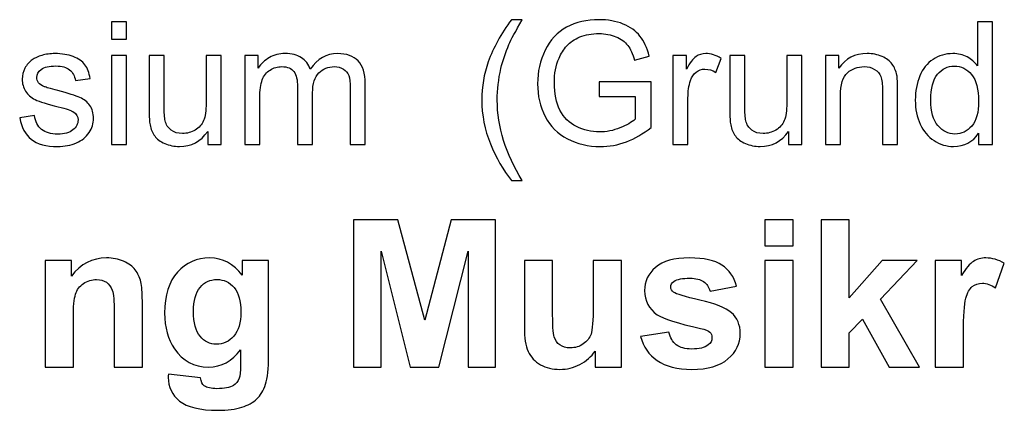
# Model space of a CAD drawing. Units: centimetres. Extents: x -11.8 to 14.3, y -10 to 7.8.
# Drawn here: x 7.3 to 9.3, y -9 to -8.2 of the extents above; entities that cross this region are included whole.
import ezdxf

# ---------------------------------------------------------------- set-up
doc = ezdxf.new("R2010")
doc.units = ezdxf.units.CM
doc.header["$MEASUREMENT"] = 0
doc.layers.add('Ebene 1', color=7, linetype='Continuous')

msp = doc.modelspace()

# ---------------------------------------------------------------- linework, layer by layer
at = {"layer": 'Ebene 1'}
for points, knots in [([(8.32578, -8.56001), (8.30867, -8.53843), (8.29421, -8.51315), (8.28239, -8.48422), (8.28239, -8.48422), (8.27057, -8.45523), (8.26463, -8.42531), (8.26463, -8.39426), (8.26463, -8.39426), (8.26463, -8.36692), (8.26904, -8.34076), (8.27792, -8.31571), (8.27792, -8.31571), (8.28827, -8.28666), (8.3042, -8.25774), (8.32578, -8.22893), (8.32578, -8.22893), (8.32578, -8.22893), (8.34801, -8.22893), (8.34801, -8.22893), (8.34801, -8.22893), (8.33413, -8.2528), (8.32496, -8.26985), (8.32049, -8.28008), (8.32049, -8.28008), (8.31343, -8.2959), (8.30797, -8.31248), (8.30391, -8.3297), (8.30391, -8.3297), (8.29897, -8.35116), (8.2965, -8.37274), (8.2965, -8.39444), (8.2965, -8.39444), (8.2965, -8.44971), (8.31367, -8.50486), (8.34801, -8.56001), (8.34801, -8.56001), (8.34801, -8.56001), (8.32578, -8.56001), (8.32578, -8.56001)], [0, 0, 0, 0, 0.1, 0.1, 0.1, 0.1, 0.2, 0.2, 0.2, 0.2, 0.3, 0.3, 0.3, 0.3, 0.4, 0.4, 0.4, 0.4, 0.5, 0.5, 0.5, 0.5, 0.6, 0.6, 0.6, 0.6, 0.7, 0.7, 0.7, 0.7, 0.8, 0.8, 0.8, 0.8, 0.9, 0.9, 0.9, 0.9, 1, 1, 1, 1]), ([(8.50617, -8.38668), (8.50617, -8.38668), (8.50617, -8.3571), (8.50617, -8.3571), (8.50617, -8.3571), (8.50617, -8.3571), (8.61313, -8.35693), (8.61313, -8.35693), (8.61313, -8.35693), (8.61313, -8.35693), (8.61313, -8.45059), (8.61313, -8.45059), (8.61313, -8.45059), (8.59672, -8.4637), (8.57979, -8.47352), (8.56232, -8.48016), (8.56232, -8.48016), (8.54486, -8.48675), (8.52693, -8.49004), (8.50858, -8.49004), (8.50858, -8.49004), (8.48377, -8.49004), (8.46119, -8.48475), (8.44097, -8.47411), (8.44097, -8.47411), (8.42068, -8.46352), (8.4054, -8.44812), (8.39505, -8.42807), (8.39505, -8.42807), (8.3847, -8.40796), (8.37953, -8.3855), (8.37953, -8.36069), (8.37953, -8.36069), (8.37953, -8.33611), (8.3847, -8.31318), (8.39499, -8.2919), (8.39499, -8.2919), (8.40522, -8.27055), (8.42004, -8.25474), (8.43932, -8.24439), (8.43932, -8.24439), (8.45861, -8.2341), (8.48083, -8.22893), (8.506, -8.22893), (8.506, -8.22893), (8.52422, -8.22893), (8.54075, -8.23187), (8.5555, -8.2378), (8.5555, -8.2378), (8.57026, -8.24368), (8.58185, -8.25192), (8.59019, -8.2625), (8.59019, -8.2625), (8.5986, -8.27308), (8.60495, -8.28684), (8.60936, -8.30383), (8.60936, -8.30383), (8.60936, -8.30383), (8.5792, -8.31212), (8.5792, -8.31212), (8.5792, -8.31212), (8.57538, -8.29925), (8.57067, -8.28913), (8.56509, -8.28178), (8.56509, -8.28178), (8.55944, -8.27443), (8.55139, -8.26856), (8.54092, -8.26415), (8.54092, -8.26415), (8.53052, -8.25974), (8.51887, -8.2575), (8.50617, -8.2575), (8.50617, -8.2575), (8.49089, -8.2575), (8.47766, -8.25985), (8.46655, -8.2645), (8.46655, -8.2645), (8.45537, -8.26914), (8.44644, -8.27526), (8.43956, -8.28284), (8.43956, -8.28284), (8.43274, -8.29043), (8.42745, -8.29872), (8.42362, -8.30783), (8.42362, -8.30783), (8.41721, -8.32341), (8.41398, -8.34035), (8.41398, -8.35863), (8.41398, -8.35863), (8.41398, -8.38115), (8.41786, -8.39997), (8.42562, -8.41514), (8.42562, -8.41514), (8.43338, -8.4303), (8.44467, -8.44153), (8.45949, -8.44888), (8.45949, -8.44888), (8.47431, -8.45623), (8.49001, -8.45994), (8.50664, -8.45994), (8.50664, -8.45994), (8.52117, -8.45994), (8.53528, -8.45712), (8.54904, -8.45153), (8.54904, -8.45153), (8.56285, -8.446), (8.57326, -8.44006), (8.58038, -8.43371), (8.58038, -8.43371), (8.58038, -8.43371), (8.58038, -8.38668), (8.58038, -8.38668), (8.58038, -8.38668), (8.58038, -8.38668), (8.50617, -8.38668), (8.50617, -8.38668)], [0, 0, 0, 0, 0.0344828, 0.0344828, 0.0344828, 0.0344828, 0.0689655, 0.0689655, 0.0689655, 0.0689655, 0.1034483, 0.1034483, 0.1034483, 0.1034483, 0.137931, 0.137931, 0.137931, 0.137931, 0.1724138, 0.1724138, 0.1724138, 0.1724138, 0.2068966, 0.2068966, 0.2068966, 0.2068966, 0.2413793, 0.2413793, 0.2413793, 0.2413793, 0.2758621, 0.2758621, 0.2758621, 0.2758621, 0.3103448, 0.3103448, 0.3103448, 0.3103448, 0.3448276, 0.3448276, 0.3448276, 0.3448276, 0.3793103, 0.3793103, 0.3793103, 0.3793103, 0.4137931, 0.4137931, 0.4137931, 0.4137931, 0.4482759, 0.4482759, 0.4482759, 0.4482759, 0.4827586, 0.4827586, 0.4827586, 0.4827586, 0.5172414, 0.5172414, 0.5172414, 0.5172414, 0.5517241, 0.5517241, 0.5517241, 0.5517241, 0.5862069, 0.5862069, 0.5862069, 0.5862069, 0.6206897, 0.6206897, 0.6206897, 0.6206897, 0.6551724, 0.6551724, 0.6551724, 0.6551724, 0.6896552, 0.6896552, 0.6896552, 0.6896552, 0.7241379, 0.7241379, 0.7241379, 0.7241379, 0.7586207, 0.7586207, 0.7586207, 0.7586207, 0.7931034, 0.7931034, 0.7931034, 0.7931034, 0.8275862, 0.8275862, 0.8275862, 0.8275862, 0.862069, 0.862069, 0.862069, 0.862069, 0.8965517, 0.8965517, 0.8965517, 0.8965517, 0.9310345, 0.9310345, 0.9310345, 0.9310345, 0.9655172, 0.9655172, 0.9655172, 0.9655172, 1, 1, 1, 1]), ([(7.50222, -8.26891), (7.50222, -8.26891), (7.50222, -8.23322), (7.50222, -8.23322), (7.50222, -8.23322), (7.50222, -8.23322), (7.53327, -8.23322), (7.53327, -8.23322), (7.53327, -8.23322), (7.53327, -8.23322), (7.53327, -8.26891), (7.53327, -8.26891), (7.53327, -8.26891), (7.53327, -8.26891), (7.50222, -8.26891), (7.50222, -8.26891)], [0, 0, 0, 0, 0.25, 0.25, 0.25, 0.25, 0.5, 0.5, 0.5, 0.5, 0.75, 0.75, 0.75, 0.75, 1, 1, 1, 1]), ([(9.28699, -8.48575), (9.28699, -8.48575), (9.28699, -8.46264), (9.28699, -8.46264), (9.28699, -8.46264), (9.2754, -8.48081), (9.25835, -8.48987), (9.23583, -8.48987), (9.23583, -8.48987), (9.22125, -8.48987), (9.20784, -8.48587), (9.19562, -8.47781), (9.19562, -8.47781), (9.18339, -8.46982), (9.17392, -8.45859), (9.16716, -8.44412), (9.16716, -8.44412), (9.16045, -8.42972), (9.1571, -8.41319), (9.1571, -8.39444), (9.1571, -8.39444), (9.1571, -8.37621), (9.16016, -8.35963), (9.16622, -8.34476), (9.16622, -8.34476), (9.17233, -8.32988), (9.18145, -8.31847), (9.19362, -8.31059), (9.19362, -8.31059), (9.20579, -8.30266), (9.21943, -8.29866), (9.23448, -8.29866), (9.23448, -8.29866), (9.24547, -8.29866), (9.25529, -8.30101), (9.26388, -8.30566), (9.26388, -8.30566), (9.27252, -8.3103), (9.27952, -8.31636), (9.28493, -8.32382), (9.28493, -8.32382), (9.28493, -8.32382), (9.28493, -8.23322), (9.28493, -8.23322), (9.28493, -8.23322), (9.28493, -8.23322), (9.31574, -8.23322), (9.31574, -8.23322), (9.31574, -8.23322), (9.31574, -8.23322), (9.31574, -8.48575), (9.31574, -8.48575), (9.31574, -8.48575), (9.31574, -8.48575), (9.28699, -8.48575), (9.28699, -8.48575)], [0, 0, 0, 0, 0.0714286, 0.0714286, 0.0714286, 0.0714286, 0.1428571, 0.1428571, 0.1428571, 0.1428571, 0.2142857, 0.2142857, 0.2142857, 0.2142857, 0.2857143, 0.2857143, 0.2857143, 0.2857143, 0.3571429, 0.3571429, 0.3571429, 0.3571429, 0.4285714, 0.4285714, 0.4285714, 0.4285714, 0.5, 0.5, 0.5, 0.5, 0.5714286, 0.5714286, 0.5714286, 0.5714286, 0.6428571, 0.6428571, 0.6428571, 0.6428571, 0.7142857, 0.7142857, 0.7142857, 0.7142857, 0.7857143, 0.7857143, 0.7857143, 0.7857143, 0.8571429, 0.8571429, 0.8571429, 0.8571429, 0.9285714, 0.9285714, 0.9285714, 0.9285714, 1, 1, 1, 1]), ([(7.31331, -8.43113), (7.31331, -8.43113), (7.34394, -8.42631), (7.34394, -8.42631), (7.34394, -8.42631), (7.34565, -8.4386), (7.35047, -8.448), (7.35835, -8.45459), (7.35835, -8.45459), (7.36617, -8.46111), (7.37716, -8.46441), (7.39133, -8.46441), (7.39133, -8.46441), (7.40556, -8.46441), (7.41614, -8.46147), (7.42302, -8.4557), (7.42302, -8.4557), (7.4299, -8.44988), (7.43337, -8.44306), (7.43337, -8.4353), (7.43337, -8.4353), (7.43337, -8.42825), (7.43031, -8.42278), (7.4242, -8.41872), (7.4242, -8.41872), (7.41996, -8.41596), (7.40938, -8.41249), (7.39251, -8.40826), (7.39251, -8.40826), (7.36981, -8.40249), (7.35399, -8.39755), (7.34523, -8.39332), (7.34523, -8.39332), (7.33647, -8.38915), (7.32977, -8.38333), (7.32524, -8.37592), (7.32524, -8.37592), (7.32072, -8.36851), (7.31842, -8.36034), (7.31842, -8.3514), (7.31842, -8.3514), (7.31842, -8.34323), (7.3203, -8.3357), (7.32407, -8.32876), (7.32407, -8.32876), (7.32777, -8.32177), (7.33289, -8.316), (7.3393, -8.31142), (7.3393, -8.31142), (7.34412, -8.30789), (7.3507, -8.30483), (7.35899, -8.30236), (7.35899, -8.30236), (7.36734, -8.29989), (7.37628, -8.29866), (7.3858, -8.29866), (7.3858, -8.29866), (7.40015, -8.29866), (7.41273, -8.30078), (7.42361, -8.30489), (7.42361, -8.30489), (7.43449, -8.30901), (7.44248, -8.31459), (7.44766, -8.32165), (7.44766, -8.32165), (7.45283, -8.32876), (7.45636, -8.33817), (7.4583, -8.34999), (7.4583, -8.34999), (7.4583, -8.34999), (7.42802, -8.35416), (7.42802, -8.35416), (7.42802, -8.35416), (7.42661, -8.34476), (7.42261, -8.33741), (7.41603, -8.33211), (7.41603, -8.33211), (7.40944, -8.32682), (7.40009, -8.32418), (7.38804, -8.32418), (7.38804, -8.32418), (7.37381, -8.32418), (7.36364, -8.32653), (7.35758, -8.33123), (7.35758, -8.33123), (7.35147, -8.33594), (7.34841, -8.34146), (7.34841, -8.34775), (7.34841, -8.34775), (7.34841, -8.35181), (7.3497, -8.3554), (7.35223, -8.35863), (7.35223, -8.35863), (7.35476, -8.36198), (7.3587, -8.36469), (7.36411, -8.36692), (7.36411, -8.36692), (7.36722, -8.36804), (7.37634, -8.37068), (7.39151, -8.3748), (7.39151, -8.3748), (7.41344, -8.38068), (7.42873, -8.38544), (7.43737, -8.38921), (7.43737, -8.38921), (7.44607, -8.39291), (7.45289, -8.39838), (7.45783, -8.40549), (7.45783, -8.40549), (7.46277, -8.41261), (7.46524, -8.42143), (7.46524, -8.43201), (7.46524, -8.43201), (7.46524, -8.44236), (7.46218, -8.45206), (7.45618, -8.46123), (7.45618, -8.46123), (7.45013, -8.47035), (7.44143, -8.4774), (7.43008, -8.4824), (7.43008, -8.4824), (7.41873, -8.4874), (7.40585, -8.48987), (7.39151, -8.48987), (7.39151, -8.48987), (7.36769, -8.48987), (7.34958, -8.48493), (7.33712, -8.47505), (7.33712, -8.47505), (7.32466, -8.46517), (7.31672, -8.45053), (7.31331, -8.43113)], [0, 0, 0, 0, 0.030303, 0.030303, 0.030303, 0.030303, 0.0606061, 0.0606061, 0.0606061, 0.0606061, 0.0909091, 0.0909091, 0.0909091, 0.0909091, 0.1212121, 0.1212121, 0.1212121, 0.1212121, 0.1515152, 0.1515152, 0.1515152, 0.1515152, 0.1818182, 0.1818182, 0.1818182, 0.1818182, 0.2121212, 0.2121212, 0.2121212, 0.2121212, 0.2424242, 0.2424242, 0.2424242, 0.2424242, 0.2727273, 0.2727273, 0.2727273, 0.2727273, 0.3030303, 0.3030303, 0.3030303, 0.3030303, 0.3333333, 0.3333333, 0.3333333, 0.3333333, 0.3636364, 0.3636364, 0.3636364, 0.3636364, 0.3939394, 0.3939394, 0.3939394, 0.3939394, 0.4242424, 0.4242424, 0.4242424, 0.4242424, 0.4545455, 0.4545455, 0.4545455, 0.4545455, 0.4848485, 0.4848485, 0.4848485, 0.4848485, 0.5151515, 0.5151515, 0.5151515, 0.5151515, 0.5454545, 0.5454545, 0.5454545, 0.5454545, 0.5757576, 0.5757576, 0.5757576, 0.5757576, 0.6060606, 0.6060606, 0.6060606, 0.6060606, 0.6363636, 0.6363636, 0.6363636, 0.6363636, 0.6666667, 0.6666667, 0.6666667, 0.6666667, 0.6969697, 0.6969697, 0.6969697, 0.6969697, 0.7272727, 0.7272727, 0.7272727, 0.7272727, 0.7575758, 0.7575758, 0.7575758, 0.7575758, 0.7878788, 0.7878788, 0.7878788, 0.7878788, 0.8181818, 0.8181818, 0.8181818, 0.8181818, 0.8484848, 0.8484848, 0.8484848, 0.8484848, 0.8787879, 0.8787879, 0.8787879, 0.8787879, 0.9090909, 0.9090909, 0.9090909, 0.9090909, 0.9393939, 0.9393939, 0.9393939, 0.9393939, 0.969697, 0.969697, 0.969697, 0.969697, 1, 1, 1, 1]), ([(7.50222, -8.48575), (7.50222, -8.48575), (7.50222, -8.30283), (7.50222, -8.30283), (7.50222, -8.30283), (7.50222, -8.30283), (7.53327, -8.30283), (7.53327, -8.30283), (7.53327, -8.30283), (7.53327, -8.30283), (7.53327, -8.48575), (7.53327, -8.48575), (7.53327, -8.48575), (7.53327, -8.48575), (7.50222, -8.48575), (7.50222, -8.48575)], [0, 0, 0, 0, 0.25, 0.25, 0.25, 0.25, 0.5, 0.5, 0.5, 0.5, 0.75, 0.75, 0.75, 0.75, 1, 1, 1, 1]), ([(7.70037, -8.48575), (7.70037, -8.48575), (7.70037, -8.45888), (7.70037, -8.45888), (7.70037, -8.45888), (7.68608, -8.47958), (7.66674, -8.48987), (7.64228, -8.48987), (7.64228, -8.48987), (7.63152, -8.48987), (7.62141, -8.48781), (7.61206, -8.48369), (7.61206, -8.48369), (7.60271, -8.47958), (7.59577, -8.47434), (7.59124, -8.46811), (7.59124, -8.46811), (7.58666, -8.46182), (7.58348, -8.45418), (7.58166, -8.44512), (7.58166, -8.44512), (7.58042, -8.43901), (7.57978, -8.42936), (7.57978, -8.41613), (7.57978, -8.41613), (7.57978, -8.41613), (7.57978, -8.30283), (7.57978, -8.30283), (7.57978, -8.30283), (7.57978, -8.30283), (7.61076, -8.30283), (7.61076, -8.30283), (7.61076, -8.30283), (7.61076, -8.30283), (7.61076, -8.40426), (7.61076, -8.40426), (7.61076, -8.40426), (7.61076, -8.42049), (7.61141, -8.43136), (7.61265, -8.43701), (7.61265, -8.43701), (7.61464, -8.44518), (7.61876, -8.45153), (7.62505, -8.45623), (7.62505, -8.45623), (7.6314, -8.46088), (7.63922, -8.46317), (7.64851, -8.46317), (7.64851, -8.46317), (7.6578, -8.46317), (7.6665, -8.46082), (7.67468, -8.45606), (7.67468, -8.45606), (7.68285, -8.4513), (7.68861, -8.44477), (7.69196, -8.4366), (7.69196, -8.4366), (7.69537, -8.42836), (7.69708, -8.41643), (7.69708, -8.40085), (7.69708, -8.40085), (7.69708, -8.40085), (7.69708, -8.30283), (7.69708, -8.30283), (7.69708, -8.30283), (7.69708, -8.30283), (7.72806, -8.30283), (7.72806, -8.30283), (7.72806, -8.30283), (7.72806, -8.30283), (7.72806, -8.48575), (7.72806, -8.48575), (7.72806, -8.48575), (7.72806, -8.48575), (7.70037, -8.48575), (7.70037, -8.48575)], [0, 0, 0, 0, 0.0526316, 0.0526316, 0.0526316, 0.0526316, 0.1052632, 0.1052632, 0.1052632, 0.1052632, 0.1578947, 0.1578947, 0.1578947, 0.1578947, 0.2105263, 0.2105263, 0.2105263, 0.2105263, 0.2631579, 0.2631579, 0.2631579, 0.2631579, 0.3157895, 0.3157895, 0.3157895, 0.3157895, 0.3684211, 0.3684211, 0.3684211, 0.3684211, 0.4210526, 0.4210526, 0.4210526, 0.4210526, 0.4736842, 0.4736842, 0.4736842, 0.4736842, 0.5263158, 0.5263158, 0.5263158, 0.5263158, 0.5789474, 0.5789474, 0.5789474, 0.5789474, 0.6315789, 0.6315789, 0.6315789, 0.6315789, 0.6842105, 0.6842105, 0.6842105, 0.6842105, 0.7368421, 0.7368421, 0.7368421, 0.7368421, 0.7894737, 0.7894737, 0.7894737, 0.7894737, 0.8421053, 0.8421053, 0.8421053, 0.8421053, 0.8947368, 0.8947368, 0.8947368, 0.8947368, 0.9473684, 0.9473684, 0.9473684, 0.9473684, 1, 1, 1, 1]), ([(7.77668, -8.48575), (7.77668, -8.48575), (7.77668, -8.30283), (7.77668, -8.30283), (7.77668, -8.30283), (7.77668, -8.30283), (7.80438, -8.30283), (7.80438, -8.30283), (7.80438, -8.30283), (7.80438, -8.30283), (7.80438, -8.32847), (7.80438, -8.32847), (7.80438, -8.32847), (7.81014, -8.31953), (7.81778, -8.3123), (7.82731, -8.30689), (7.82731, -8.30689), (7.83683, -8.30142), (7.84771, -8.29866), (7.85988, -8.29866), (7.85988, -8.29866), (7.8734, -8.29866), (7.88452, -8.30148), (7.89316, -8.30713), (7.89316, -8.30713), (7.90186, -8.31277), (7.90798, -8.32059), (7.9115, -8.3307), (7.9115, -8.3307), (7.92603, -8.30936), (7.94484, -8.29866), (7.96801, -8.29866), (7.96801, -8.29866), (7.98618, -8.29866), (8.00011, -8.30372), (8.00987, -8.31377), (8.00987, -8.31377), (8.01963, -8.32382), (8.02451, -8.33929), (8.02451, -8.36016), (8.02451, -8.36016), (8.02451, -8.36016), (8.02451, -8.48575), (8.02451, -8.48575), (8.02451, -8.48575), (8.02451, -8.48575), (7.9937, -8.48575), (7.9937, -8.48575), (7.9937, -8.48575), (7.9937, -8.48575), (7.9937, -8.37051), (7.9937, -8.37051), (7.9937, -8.37051), (7.9937, -8.3581), (7.9927, -8.34917), (7.9907, -8.3437), (7.9907, -8.3437), (7.98865, -8.33829), (7.985, -8.33388), (7.97977, -8.33053), (7.97977, -8.33053), (7.97448, -8.32723), (7.96824, -8.32553), (7.96113, -8.32553), (7.96113, -8.32553), (7.94825, -8.32553), (7.93761, -8.32982), (7.92908, -8.33841), (7.92908, -8.33841), (7.92062, -8.34693), (7.91633, -8.36063), (7.91633, -8.37945), (7.91633, -8.37945), (7.91633, -8.37945), (7.91633, -8.48575), (7.91633, -8.48575), (7.91633, -8.48575), (7.91633, -8.48575), (7.88534, -8.48575), (7.88534, -8.48575), (7.88534, -8.48575), (7.88534, -8.48575), (7.88534, -8.36692), (7.88534, -8.36692), (7.88534, -8.36692), (7.88534, -8.3531), (7.88281, -8.34276), (7.87775, -8.33588), (7.87775, -8.33588), (7.8727, -8.329), (7.86447, -8.32553), (7.85294, -8.32553), (7.85294, -8.32553), (7.84424, -8.32553), (7.83619, -8.32782), (7.82878, -8.33247), (7.82878, -8.33247), (7.82137, -8.33705), (7.81596, -8.34376), (7.81267, -8.35258), (7.81267, -8.35258), (7.80932, -8.36145), (7.80767, -8.37421), (7.80767, -8.39085), (7.80767, -8.39085), (7.80767, -8.39085), (7.80767, -8.48575), (7.80767, -8.48575), (7.80767, -8.48575), (7.80767, -8.48575), (7.77668, -8.48575), (7.77668, -8.48575)], [0, 0, 0, 0, 0.0357143, 0.0357143, 0.0357143, 0.0357143, 0.0714286, 0.0714286, 0.0714286, 0.0714286, 0.1071429, 0.1071429, 0.1071429, 0.1071429, 0.1428571, 0.1428571, 0.1428571, 0.1428571, 0.1785714, 0.1785714, 0.1785714, 0.1785714, 0.2142857, 0.2142857, 0.2142857, 0.2142857, 0.25, 0.25, 0.25, 0.25, 0.2857143, 0.2857143, 0.2857143, 0.2857143, 0.3214286, 0.3214286, 0.3214286, 0.3214286, 0.3571429, 0.3571429, 0.3571429, 0.3571429, 0.3928571, 0.3928571, 0.3928571, 0.3928571, 0.4285714, 0.4285714, 0.4285714, 0.4285714, 0.4642857, 0.4642857, 0.4642857, 0.4642857, 0.5, 0.5, 0.5, 0.5, 0.5357143, 0.5357143, 0.5357143, 0.5357143, 0.5714286, 0.5714286, 0.5714286, 0.5714286, 0.6071429, 0.6071429, 0.6071429, 0.6071429, 0.6428571, 0.6428571, 0.6428571, 0.6428571, 0.6785714, 0.6785714, 0.6785714, 0.6785714, 0.7142857, 0.7142857, 0.7142857, 0.7142857, 0.75, 0.75, 0.75, 0.75, 0.7857143, 0.7857143, 0.7857143, 0.7857143, 0.8214286, 0.8214286, 0.8214286, 0.8214286, 0.8571429, 0.8571429, 0.8571429, 0.8571429, 0.8928571, 0.8928571, 0.8928571, 0.8928571, 0.9285714, 0.9285714, 0.9285714, 0.9285714, 0.9642857, 0.9642857, 0.9642857, 0.9642857, 1, 1, 1, 1]), ([(8.6581, -8.48575), (8.6581, -8.48575), (8.6581, -8.30283), (8.6581, -8.30283), (8.6581, -8.30283), (8.6581, -8.30283), (8.68597, -8.30283), (8.68597, -8.30283), (8.68597, -8.30283), (8.68597, -8.30283), (8.68597, -8.33053), (8.68597, -8.33053), (8.68597, -8.33053), (8.69308, -8.31759), (8.69967, -8.30901), (8.70573, -8.30489), (8.70573, -8.30489), (8.71172, -8.30078), (8.71837, -8.29866), (8.7256, -8.29866), (8.7256, -8.29866), (8.73607, -8.29866), (8.74665, -8.30201), (8.75747, -8.30865), (8.75747, -8.30865), (8.75747, -8.30865), (8.74677, -8.33746), (8.74677, -8.33746), (8.74677, -8.33746), (8.73924, -8.33294), (8.73166, -8.3307), (8.72407, -8.3307), (8.72407, -8.3307), (8.71725, -8.3307), (8.71119, -8.33276), (8.70578, -8.33682), (8.70578, -8.33682), (8.70038, -8.34093), (8.69655, -8.34658), (8.69426, -8.35381), (8.69426, -8.35381), (8.69079, -8.36481), (8.68909, -8.37686), (8.68909, -8.38997), (8.68909, -8.38997), (8.68909, -8.38997), (8.68909, -8.48575), (8.68909, -8.48575), (8.68909, -8.48575), (8.68909, -8.48575), (8.6581, -8.48575), (8.6581, -8.48575)], [0, 0, 0, 0, 0.0769231, 0.0769231, 0.0769231, 0.0769231, 0.1538462, 0.1538462, 0.1538462, 0.1538462, 0.2307692, 0.2307692, 0.2307692, 0.2307692, 0.3076923, 0.3076923, 0.3076923, 0.3076923, 0.3846154, 0.3846154, 0.3846154, 0.3846154, 0.4615385, 0.4615385, 0.4615385, 0.4615385, 0.5384615, 0.5384615, 0.5384615, 0.5384615, 0.6153846, 0.6153846, 0.6153846, 0.6153846, 0.6923077, 0.6923077, 0.6923077, 0.6923077, 0.7692308, 0.7692308, 0.7692308, 0.7692308, 0.8461538, 0.8461538, 0.8461538, 0.8461538, 0.9230769, 0.9230769, 0.9230769, 0.9230769, 1, 1, 1, 1]), ([(8.89582, -8.48575), (8.89582, -8.48575), (8.89582, -8.45888), (8.89582, -8.45888), (8.89582, -8.45888), (8.88153, -8.47958), (8.86219, -8.48987), (8.83773, -8.48987), (8.83773, -8.48987), (8.82697, -8.48987), (8.81686, -8.48781), (8.80751, -8.48369), (8.80751, -8.48369), (8.79816, -8.47958), (8.79122, -8.47434), (8.78669, -8.46811), (8.78669, -8.46811), (8.78211, -8.46182), (8.77893, -8.45418), (8.77711, -8.44512), (8.77711, -8.44512), (8.77587, -8.43901), (8.77523, -8.42936), (8.77523, -8.41613), (8.77523, -8.41613), (8.77523, -8.41613), (8.77523, -8.30283), (8.77523, -8.30283), (8.77523, -8.30283), (8.77523, -8.30283), (8.80621, -8.30283), (8.80621, -8.30283), (8.80621, -8.30283), (8.80621, -8.30283), (8.80621, -8.40426), (8.80621, -8.40426), (8.80621, -8.40426), (8.80621, -8.42049), (8.80686, -8.43136), (8.8081, -8.43701), (8.8081, -8.43701), (8.81009, -8.44518), (8.81421, -8.45153), (8.8205, -8.45623), (8.8205, -8.45623), (8.82685, -8.46088), (8.83467, -8.46317), (8.84396, -8.46317), (8.84396, -8.46317), (8.85325, -8.46317), (8.86195, -8.46082), (8.87013, -8.45606), (8.87013, -8.45606), (8.8783, -8.4513), (8.88406, -8.44477), (8.88741, -8.4366), (8.88741, -8.4366), (8.89082, -8.42836), (8.89253, -8.41643), (8.89253, -8.40085), (8.89253, -8.40085), (8.89253, -8.40085), (8.89253, -8.30283), (8.89253, -8.30283), (8.89253, -8.30283), (8.89253, -8.30283), (8.92351, -8.30283), (8.92351, -8.30283), (8.92351, -8.30283), (8.92351, -8.30283), (8.92351, -8.48575), (8.92351, -8.48575), (8.92351, -8.48575), (8.92351, -8.48575), (8.89582, -8.48575), (8.89582, -8.48575)], [0, 0, 0, 0, 0.0526316, 0.0526316, 0.0526316, 0.0526316, 0.1052632, 0.1052632, 0.1052632, 0.1052632, 0.1578947, 0.1578947, 0.1578947, 0.1578947, 0.2105263, 0.2105263, 0.2105263, 0.2105263, 0.2631579, 0.2631579, 0.2631579, 0.2631579, 0.3157895, 0.3157895, 0.3157895, 0.3157895, 0.3684211, 0.3684211, 0.3684211, 0.3684211, 0.4210526, 0.4210526, 0.4210526, 0.4210526, 0.4736842, 0.4736842, 0.4736842, 0.4736842, 0.5263158, 0.5263158, 0.5263158, 0.5263158, 0.5789474, 0.5789474, 0.5789474, 0.5789474, 0.6315789, 0.6315789, 0.6315789, 0.6315789, 0.6842105, 0.6842105, 0.6842105, 0.6842105, 0.7368421, 0.7368421, 0.7368421, 0.7368421, 0.7894737, 0.7894737, 0.7894737, 0.7894737, 0.8421053, 0.8421053, 0.8421053, 0.8421053, 0.8947368, 0.8947368, 0.8947368, 0.8947368, 0.9473684, 0.9473684, 0.9473684, 0.9473684, 1, 1, 1, 1]), ([(8.97213, -8.48575), (8.97213, -8.48575), (8.97213, -8.30283), (8.97213, -8.30283), (8.97213, -8.30283), (8.97213, -8.30283), (9, -8.30283), (9, -8.30283), (9, -8.30283), (9, -8.30283), (9, -8.32882), (9, -8.32882), (9, -8.32882), (9.01347, -8.30871), (9.03287, -8.29866), (9.05821, -8.29866), (9.05821, -8.29866), (9.06927, -8.29866), (9.07938, -8.30066), (9.08861, -8.3046), (9.08861, -8.3046), (9.0979, -8.3086), (9.10478, -8.31377), (9.10936, -8.32024), (9.10936, -8.32024), (9.11401, -8.32665), (9.11718, -8.33429), (9.11907, -8.34311), (9.11907, -8.34311), (9.12018, -8.34887), (9.12077, -8.35893), (9.12077, -8.37327), (9.12077, -8.37327), (9.12077, -8.37327), (9.12077, -8.48575), (9.12077, -8.48575), (9.12077, -8.48575), (9.12077, -8.48575), (9.08973, -8.48575), (9.08973, -8.48575), (9.08973, -8.48575), (9.08973, -8.48575), (9.08973, -8.37445), (9.08973, -8.37445), (9.08973, -8.37445), (9.08973, -8.36187), (9.08855, -8.3524), (9.08614, -8.34611), (9.08614, -8.34611), (9.08373, -8.33988), (9.07944, -8.33488), (9.07332, -8.33117), (9.07332, -8.33117), (9.06715, -8.32741), (9.05998, -8.32553), (9.05169, -8.32553), (9.05169, -8.32553), (9.03846, -8.32553), (9.02711, -8.32976), (9.01747, -8.33811), (9.01747, -8.33811), (9.00788, -8.34652), (9.00312, -8.36239), (9.00312, -8.38585), (9.00312, -8.38585), (9.00312, -8.38585), (9.00312, -8.48575), (9.00312, -8.48575), (9.00312, -8.48575), (9.00312, -8.48575), (8.97213, -8.48575), (8.97213, -8.48575)], [0, 0, 0, 0, 0.0555556, 0.0555556, 0.0555556, 0.0555556, 0.1111111, 0.1111111, 0.1111111, 0.1111111, 0.1666667, 0.1666667, 0.1666667, 0.1666667, 0.2222222, 0.2222222, 0.2222222, 0.2222222, 0.2777778, 0.2777778, 0.2777778, 0.2777778, 0.3333333, 0.3333333, 0.3333333, 0.3333333, 0.3888889, 0.3888889, 0.3888889, 0.3888889, 0.4444444, 0.4444444, 0.4444444, 0.4444444, 0.5, 0.5, 0.5, 0.5, 0.5555556, 0.5555556, 0.5555556, 0.5555556, 0.6111111, 0.6111111, 0.6111111, 0.6111111, 0.6666667, 0.6666667, 0.6666667, 0.6666667, 0.7222222, 0.7222222, 0.7222222, 0.7222222, 0.7777778, 0.7777778, 0.7777778, 0.7777778, 0.8333333, 0.8333333, 0.8333333, 0.8333333, 0.8888889, 0.8888889, 0.8888889, 0.8888889, 0.9444444, 0.9444444, 0.9444444, 0.9444444, 1, 1, 1, 1]), ([(9.18897, -8.39444), (9.18897, -8.4179), (9.19391, -8.43542), (9.20379, -8.447), (9.20379, -8.447), (9.21367, -8.45859), (9.22531, -8.46441), (9.23877, -8.46441), (9.23877, -8.46441), (9.2523, -8.46441), (9.26382, -8.45882), (9.27329, -8.44777), (9.27329, -8.44777), (9.28275, -8.43671), (9.28751, -8.41978), (9.28751, -8.39703), (9.28751, -8.39703), (9.28751, -8.37198), (9.28269, -8.35363), (9.27305, -8.34193), (9.27305, -8.34193), (9.26341, -8.33017), (9.25153, -8.32435), (9.23736, -8.32435), (9.23736, -8.32435), (9.2236, -8.32435), (9.21208, -8.33), (9.20285, -8.34123), (9.20285, -8.34123), (9.19362, -8.35246), (9.18897, -8.37021), (9.18897, -8.39444)], [0, 0, 0, 0, 0.125, 0.125, 0.125, 0.125, 0.25, 0.25, 0.25, 0.25, 0.375, 0.375, 0.375, 0.375, 0.5, 0.5, 0.5, 0.5, 0.625, 0.625, 0.625, 0.625, 0.75, 0.75, 0.75, 0.75, 0.875, 0.875, 0.875, 0.875, 1, 1, 1, 1]), ([(8.00051, -8.94373), (8.00051, -8.94373), (8.00051, -8.6407), (8.00051, -8.6407), (8.00051, -8.6407), (8.00051, -8.6407), (8.09209, -8.6407), (8.09209, -8.6407), (8.09209, -8.6407), (8.09209, -8.6407), (8.14705, -8.84742), (8.14705, -8.84742), (8.14705, -8.84742), (8.14705, -8.84742), (8.20138, -8.6407), (8.20138, -8.6407), (8.20138, -8.6407), (8.20138, -8.6407), (8.29317, -8.6407), (8.29317, -8.6407), (8.29317, -8.6407), (8.29317, -8.6407), (8.29317, -8.94373), (8.29317, -8.94373), (8.29317, -8.94373), (8.29317, -8.94373), (8.23637, -8.94373), (8.23637, -8.94373), (8.23637, -8.94373), (8.23637, -8.94373), (8.23637, -8.70518), (8.23637, -8.70518), (8.23637, -8.70518), (8.23637, -8.70518), (8.17619, -8.94373), (8.17619, -8.94373), (8.17619, -8.94373), (8.17619, -8.94373), (8.11727, -8.94373), (8.11727, -8.94373), (8.11727, -8.94373), (8.11727, -8.94373), (8.0573, -8.70518), (8.0573, -8.70518), (8.0573, -8.70518), (8.0573, -8.70518), (8.0573, -8.94373), (8.0573, -8.94373), (8.0573, -8.94373), (8.0573, -8.94373), (8.00051, -8.94373), (8.00051, -8.94373)], [0, 0, 0, 0, 0.0769231, 0.0769231, 0.0769231, 0.0769231, 0.1538462, 0.1538462, 0.1538462, 0.1538462, 0.2307692, 0.2307692, 0.2307692, 0.2307692, 0.3076923, 0.3076923, 0.3076923, 0.3076923, 0.3846154, 0.3846154, 0.3846154, 0.3846154, 0.4615385, 0.4615385, 0.4615385, 0.4615385, 0.5384615, 0.5384615, 0.5384615, 0.5384615, 0.6153846, 0.6153846, 0.6153846, 0.6153846, 0.6923077, 0.6923077, 0.6923077, 0.6923077, 0.7692308, 0.7692308, 0.7692308, 0.7692308, 0.8461538, 0.8461538, 0.8461538, 0.8461538, 0.9230769, 0.9230769, 0.9230769, 0.9230769, 1, 1, 1, 1]), ([(8.84758, -8.69446), (8.84758, -8.69446), (8.84758, -8.6407), (8.84758, -8.6407), (8.84758, -8.6407), (8.84758, -8.6407), (8.90565, -8.6407), (8.90565, -8.6407), (8.90565, -8.6407), (8.90565, -8.6407), (8.90565, -8.69446), (8.90565, -8.69446), (8.90565, -8.69446), (8.90565, -8.69446), (8.84758, -8.69446), (8.84758, -8.69446)], [0, 0, 0, 0, 0.25, 0.25, 0.25, 0.25, 0.5, 0.5, 0.5, 0.5, 0.75, 0.75, 0.75, 0.75, 1, 1, 1, 1]), ([(8.96308, -8.94373), (8.96308, -8.94373), (8.96308, -8.6407), (8.96308, -8.6407), (8.96308, -8.6407), (8.96308, -8.6407), (9.02122, -8.6407), (9.02122, -8.6407), (9.02122, -8.6407), (9.02122, -8.6407), (9.02122, -8.80149), (9.02122, -8.80149), (9.02122, -8.80149), (9.02122, -8.80149), (9.08916, -8.72423), (9.08916, -8.72423), (9.08916, -8.72423), (9.08916, -8.72423), (9.16071, -8.72423), (9.16071, -8.72423), (9.16071, -8.72423), (9.16071, -8.72423), (9.08571, -8.80438), (9.08571, -8.80438), (9.08571, -8.80438), (9.08571, -8.80438), (9.16607, -8.94373), (9.16607, -8.94373), (9.16607, -8.94373), (9.16607, -8.94373), (9.10349, -8.94373), (9.10349, -8.94373), (9.10349, -8.94373), (9.10349, -8.94373), (9.04824, -8.84516), (9.04824, -8.84516), (9.04824, -8.84516), (9.04824, -8.84516), (9.02122, -8.87346), (9.02122, -8.87346), (9.02122, -8.87346), (9.02122, -8.87346), (9.02122, -8.94373), (9.02122, -8.94373), (9.02122, -8.94373), (9.02122, -8.94373), (8.96308, -8.94373), (8.96308, -8.94373)], [0, 0, 0, 0, 0.0833333, 0.0833333, 0.0833333, 0.0833333, 0.1666667, 0.1666667, 0.1666667, 0.1666667, 0.25, 0.25, 0.25, 0.25, 0.3333333, 0.3333333, 0.3333333, 0.3333333, 0.4166667, 0.4166667, 0.4166667, 0.4166667, 0.5, 0.5, 0.5, 0.5, 0.5833333, 0.5833333, 0.5833333, 0.5833333, 0.6666667, 0.6666667, 0.6666667, 0.6666667, 0.75, 0.75, 0.75, 0.75, 0.8333333, 0.8333333, 0.8333333, 0.8333333, 0.9166667, 0.9166667, 0.9166667, 0.9166667, 1, 1, 1, 1]), ([(7.56582, -8.94373), (7.56582, -8.94373), (7.50775, -8.94373), (7.50775, -8.94373), (7.50775, -8.94373), (7.50775, -8.94373), (7.50775, -8.83169), (7.50775, -8.83169), (7.50775, -8.83169), (7.50775, -8.80798), (7.50648, -8.79267), (7.50401, -8.78569), (7.50401, -8.78569), (7.50154, -8.77877), (7.49745, -8.77334), (7.49188, -8.76946), (7.49188, -8.76946), (7.4863, -8.76565), (7.4796, -8.76367), (7.47177, -8.76367), (7.47177, -8.76367), (7.46168, -8.76367), (7.45265, -8.76643), (7.44468, -8.77193), (7.44468, -8.77193), (7.4367, -8.7775), (7.4312, -8.78477), (7.42824, -8.79387), (7.42824, -8.79387), (7.42527, -8.80297), (7.42379, -8.81976), (7.42379, -8.84432), (7.42379, -8.84432), (7.42379, -8.84432), (7.42379, -8.94373), (7.42379, -8.94373), (7.42379, -8.94373), (7.42379, -8.94373), (7.36573, -8.94373), (7.36573, -8.94373), (7.36573, -8.94373), (7.36573, -8.94373), (7.36573, -8.72423), (7.36573, -8.72423), (7.36573, -8.72423), (7.36573, -8.72423), (7.41963, -8.72423), (7.41963, -8.72423), (7.41963, -8.72423), (7.41963, -8.72423), (7.41963, -8.75648), (7.41963, -8.75648), (7.41963, -8.75648), (7.43882, -8.73164), (7.46295, -8.71922), (7.49202, -8.71922), (7.49202, -8.71922), (7.50479, -8.71922), (7.51657, -8.72155), (7.52716, -8.72614), (7.52716, -8.72614), (7.53774, -8.7308), (7.54578, -8.73665), (7.55121, -8.74385), (7.55121, -8.74385), (7.55665, -8.75104), (7.56046, -8.75916), (7.56257, -8.76826), (7.56257, -8.76826), (7.56476, -8.77736), (7.56582, -8.79034), (7.56582, -8.80728), (7.56582, -8.80728), (7.56582, -8.80728), (7.56582, -8.94373), (7.56582, -8.94373)], [0, 0, 0, 0, 0.0526316, 0.0526316, 0.0526316, 0.0526316, 0.1052632, 0.1052632, 0.1052632, 0.1052632, 0.1578947, 0.1578947, 0.1578947, 0.1578947, 0.2105263, 0.2105263, 0.2105263, 0.2105263, 0.2631579, 0.2631579, 0.2631579, 0.2631579, 0.3157895, 0.3157895, 0.3157895, 0.3157895, 0.3684211, 0.3684211, 0.3684211, 0.3684211, 0.4210526, 0.4210526, 0.4210526, 0.4210526, 0.4736842, 0.4736842, 0.4736842, 0.4736842, 0.5263158, 0.5263158, 0.5263158, 0.5263158, 0.5789474, 0.5789474, 0.5789474, 0.5789474, 0.6315789, 0.6315789, 0.6315789, 0.6315789, 0.6842105, 0.6842105, 0.6842105, 0.6842105, 0.7368421, 0.7368421, 0.7368421, 0.7368421, 0.7894737, 0.7894737, 0.7894737, 0.7894737, 0.8421053, 0.8421053, 0.8421053, 0.8421053, 0.8947368, 0.8947368, 0.8947368, 0.8947368, 0.9473684, 0.9473684, 0.9473684, 0.9473684, 1, 1, 1, 1]), ([(7.61937, -8.95819), (7.61937, -8.95819), (7.68569, -8.96624), (7.68569, -8.96624), (7.68569, -8.96624), (7.68682, -8.974), (7.68936, -8.97929), (7.69331, -8.98218), (7.69331, -8.98218), (7.69881, -8.98635), (7.70756, -8.98839), (7.71934, -8.98839), (7.71934, -8.98839), (7.73451, -8.98839), (7.74587, -8.98613), (7.75349, -8.98155), (7.75349, -8.98155), (7.75857, -8.97851), (7.76245, -8.97365), (7.76506, -8.96687), (7.76506, -8.96687), (7.76683, -8.96207), (7.76774, -8.95318), (7.76774, -8.9402), (7.76774, -8.9402), (7.76774, -8.9402), (7.76774, -8.90817), (7.76774, -8.90817), (7.76774, -8.90817), (7.75039, -8.93188), (7.72845, -8.94373), (7.70199, -8.94373), (7.70199, -8.94373), (7.67249, -8.94373), (7.64914, -8.93124), (7.63193, -8.90634), (7.63193, -8.90634), (7.61845, -8.88658), (7.61168, -8.8621), (7.61168, -8.83275), (7.61168, -8.83275), (7.61168, -8.79592), (7.62057, -8.76784), (7.63828, -8.74836), (7.63828, -8.74836), (7.65599, -8.72896), (7.678, -8.71922), (7.70432, -8.71922), (7.70432, -8.71922), (7.73141, -8.71922), (7.75384, -8.73115), (7.77148, -8.755), (7.77148, -8.755), (7.77148, -8.755), (7.77148, -8.72423), (7.77148, -8.72423), (7.77148, -8.72423), (7.77148, -8.72423), (7.82581, -8.72423), (7.82581, -8.72423), (7.82581, -8.72423), (7.82581, -8.72423), (7.82581, -8.92122), (7.82581, -8.92122), (7.82581, -8.92122), (7.82581, -8.94712), (7.82369, -8.96645), (7.81939, -8.97929), (7.81939, -8.97929), (7.81516, -8.99213), (7.80916, -9.00215), (7.80147, -9.00949), (7.80147, -9.00949), (7.79371, -9.01675), (7.78341, -9.02247), (7.77057, -9.02663), (7.77057, -9.02663), (7.75765, -9.03072), (7.74136, -9.03284), (7.72167, -9.03284), (7.72167, -9.03284), (7.68442, -9.03284), (7.65803, -9.02642), (7.64251, -9.01372), (7.64251, -9.01372), (7.62692, -9.00095), (7.61916, -8.98479), (7.61916, -8.96525), (7.61916, -8.96525), (7.61916, -8.96327), (7.61923, -8.96095), (7.61937, -8.95819)], [0, 0, 0, 0, 0.0434783, 0.0434783, 0.0434783, 0.0434783, 0.0869565, 0.0869565, 0.0869565, 0.0869565, 0.1304348, 0.1304348, 0.1304348, 0.1304348, 0.173913, 0.173913, 0.173913, 0.173913, 0.2173913, 0.2173913, 0.2173913, 0.2173913, 0.2608696, 0.2608696, 0.2608696, 0.2608696, 0.3043478, 0.3043478, 0.3043478, 0.3043478, 0.3478261, 0.3478261, 0.3478261, 0.3478261, 0.3913043, 0.3913043, 0.3913043, 0.3913043, 0.4347826, 0.4347826, 0.4347826, 0.4347826, 0.4782609, 0.4782609, 0.4782609, 0.4782609, 0.5217391, 0.5217391, 0.5217391, 0.5217391, 0.5652174, 0.5652174, 0.5652174, 0.5652174, 0.6086957, 0.6086957, 0.6086957, 0.6086957, 0.6521739, 0.6521739, 0.6521739, 0.6521739, 0.6956522, 0.6956522, 0.6956522, 0.6956522, 0.7391304, 0.7391304, 0.7391304, 0.7391304, 0.7826087, 0.7826087, 0.7826087, 0.7826087, 0.826087, 0.826087, 0.826087, 0.826087, 0.8695652, 0.8695652, 0.8695652, 0.8695652, 0.9130435, 0.9130435, 0.9130435, 0.9130435, 0.9565217, 0.9565217, 0.9565217, 0.9565217, 1, 1, 1, 1]), ([(8.49806, -8.94373), (8.49806, -8.94373), (8.49806, -8.91085), (8.49806, -8.91085), (8.49806, -8.91085), (8.49001, -8.92256), (8.4795, -8.93181), (8.46652, -8.93858), (8.46652, -8.93858), (8.45347, -8.94528), (8.43971, -8.94867), (8.42524, -8.94867), (8.42524, -8.94867), (8.4105, -8.94867), (8.3973, -8.94542), (8.38559, -8.939), (8.38559, -8.939), (8.37388, -8.93251), (8.36541, -8.92341), (8.36012, -8.9117), (8.36012, -8.9117), (8.3549, -8.89999), (8.35229, -8.88376), (8.35229, -8.86309), (8.35229, -8.86309), (8.35229, -8.86309), (8.35229, -8.72423), (8.35229, -8.72423), (8.35229, -8.72423), (8.35229, -8.72423), (8.41036, -8.72423), (8.41036, -8.72423), (8.41036, -8.72423), (8.41036, -8.72423), (8.41036, -8.82506), (8.41036, -8.82506), (8.41036, -8.82506), (8.41036, -8.85596), (8.41141, -8.87487), (8.4136, -8.88185), (8.4136, -8.88185), (8.41572, -8.88877), (8.4196, -8.89427), (8.42524, -8.89836), (8.42524, -8.89836), (8.43089, -8.90246), (8.43808, -8.90443), (8.44676, -8.90443), (8.44676, -8.90443), (8.45671, -8.90443), (8.4656, -8.90175), (8.47343, -8.89632), (8.47343, -8.89632), (8.48126, -8.89081), (8.48663, -8.88411), (8.48952, -8.87607), (8.48952, -8.87607), (8.49241, -8.86795), (8.49389, -8.8482), (8.49389, -8.8168), (8.49389, -8.8168), (8.49389, -8.8168), (8.49389, -8.72423), (8.49389, -8.72423), (8.49389, -8.72423), (8.49389, -8.72423), (8.55196, -8.72423), (8.55196, -8.72423), (8.55196, -8.72423), (8.55196, -8.72423), (8.55196, -8.94373), (8.55196, -8.94373), (8.55196, -8.94373), (8.55196, -8.94373), (8.49806, -8.94373), (8.49806, -8.94373)], [0, 0, 0, 0, 0.0526316, 0.0526316, 0.0526316, 0.0526316, 0.1052632, 0.1052632, 0.1052632, 0.1052632, 0.1578947, 0.1578947, 0.1578947, 0.1578947, 0.2105263, 0.2105263, 0.2105263, 0.2105263, 0.2631579, 0.2631579, 0.2631579, 0.2631579, 0.3157895, 0.3157895, 0.3157895, 0.3157895, 0.3684211, 0.3684211, 0.3684211, 0.3684211, 0.4210526, 0.4210526, 0.4210526, 0.4210526, 0.4736842, 0.4736842, 0.4736842, 0.4736842, 0.5263158, 0.5263158, 0.5263158, 0.5263158, 0.5789474, 0.5789474, 0.5789474, 0.5789474, 0.6315789, 0.6315789, 0.6315789, 0.6315789, 0.6842105, 0.6842105, 0.6842105, 0.6842105, 0.7368421, 0.7368421, 0.7368421, 0.7368421, 0.7894737, 0.7894737, 0.7894737, 0.7894737, 0.8421053, 0.8421053, 0.8421053, 0.8421053, 0.8947368, 0.8947368, 0.8947368, 0.8947368, 0.9473684, 0.9473684, 0.9473684, 0.9473684, 1, 1, 1, 1]), ([(8.59168, -8.88108), (8.59168, -8.88108), (8.64996, -8.87219), (8.64996, -8.87219), (8.64996, -8.87219), (8.65243, -8.88348), (8.65744, -8.89208), (8.66506, -8.89794), (8.66506, -8.89794), (8.6726, -8.9038), (8.68319, -8.90676), (8.69688, -8.90676), (8.69688, -8.90676), (8.7119, -8.90676), (8.72319, -8.90401), (8.73074, -8.89843), (8.73074, -8.89843), (8.73589, -8.89462), (8.73843, -8.8894), (8.73843, -8.88298), (8.73843, -8.88298), (8.73843, -8.87854), (8.73702, -8.87487), (8.73427, -8.87198), (8.73427, -8.87198), (8.73138, -8.86922), (8.72489, -8.86668), (8.71487, -8.86436), (8.71487, -8.86436), (8.66802, -8.85405), (8.63832, -8.8446), (8.62576, -8.83606), (8.62576, -8.83606), (8.6084, -8.82421), (8.59972, -8.8077), (8.59972, -8.7866), (8.59972, -8.7866), (8.59972, -8.76762), (8.6072, -8.75161), (8.62223, -8.7387), (8.62223, -8.7387), (8.63726, -8.72572), (8.66054, -8.71922), (8.69208, -8.71922), (8.69208, -8.71922), (8.72213, -8.71922), (8.7445, -8.72416), (8.75911, -8.7339), (8.75911, -8.7339), (8.77371, -8.74371), (8.78373, -8.75817), (8.78923, -8.77736), (8.78923, -8.77736), (8.78923, -8.77736), (8.73448, -8.78745), (8.73448, -8.78745), (8.73448, -8.78745), (8.73215, -8.77891), (8.72771, -8.77235), (8.72115, -8.76784), (8.72115, -8.76784), (8.71459, -8.76325), (8.70527, -8.76099), (8.69314, -8.76099), (8.69314, -8.76099), (8.67783, -8.76099), (8.66689, -8.76311), (8.66026, -8.76741), (8.66026, -8.76741), (8.65588, -8.77045), (8.6537, -8.7744), (8.6537, -8.7792), (8.6537, -8.7792), (8.6537, -8.78336), (8.6556, -8.78682), (8.65948, -8.78971), (8.65948, -8.78971), (8.6647, -8.79359), (8.68276, -8.79902), (8.71374, -8.80608), (8.71374, -8.80608), (8.74464, -8.81306), (8.76623, -8.82167), (8.77851, -8.8319), (8.77851, -8.8319), (8.79064, -8.84227), (8.79671, -8.85667), (8.79671, -8.87508), (8.79671, -8.87508), (8.79671, -8.89519), (8.78832, -8.91254), (8.77145, -8.92701), (8.77145, -8.92701), (8.75466, -8.94147), (8.72982, -8.94867), (8.69688, -8.94867), (8.69688, -8.94867), (8.66696, -8.94867), (8.64332, -8.9426), (8.62583, -8.93047), (8.62583, -8.93047), (8.6084, -8.9184), (8.59704, -8.90189), (8.59168, -8.88108)], [0, 0, 0, 0, 0.0384615, 0.0384615, 0.0384615, 0.0384615, 0.0769231, 0.0769231, 0.0769231, 0.0769231, 0.1153846, 0.1153846, 0.1153846, 0.1153846, 0.1538462, 0.1538462, 0.1538462, 0.1538462, 0.1923077, 0.1923077, 0.1923077, 0.1923077, 0.2307692, 0.2307692, 0.2307692, 0.2307692, 0.2692308, 0.2692308, 0.2692308, 0.2692308, 0.3076923, 0.3076923, 0.3076923, 0.3076923, 0.3461538, 0.3461538, 0.3461538, 0.3461538, 0.3846154, 0.3846154, 0.3846154, 0.3846154, 0.4230769, 0.4230769, 0.4230769, 0.4230769, 0.4615385, 0.4615385, 0.4615385, 0.4615385, 0.5, 0.5, 0.5, 0.5, 0.5384615, 0.5384615, 0.5384615, 0.5384615, 0.5769231, 0.5769231, 0.5769231, 0.5769231, 0.6153846, 0.6153846, 0.6153846, 0.6153846, 0.6538462, 0.6538462, 0.6538462, 0.6538462, 0.6923077, 0.6923077, 0.6923077, 0.6923077, 0.7307692, 0.7307692, 0.7307692, 0.7307692, 0.7692308, 0.7692308, 0.7692308, 0.7692308, 0.8076923, 0.8076923, 0.8076923, 0.8076923, 0.8461538, 0.8461538, 0.8461538, 0.8461538, 0.8846154, 0.8846154, 0.8846154, 0.8846154, 0.9230769, 0.9230769, 0.9230769, 0.9230769, 0.9615385, 0.9615385, 0.9615385, 0.9615385, 1, 1, 1, 1]), ([(8.84758, -8.94373), (8.84758, -8.94373), (8.84758, -8.72423), (8.84758, -8.72423), (8.84758, -8.72423), (8.84758, -8.72423), (8.90565, -8.72423), (8.90565, -8.72423), (8.90565, -8.72423), (8.90565, -8.72423), (8.90565, -8.94373), (8.90565, -8.94373), (8.90565, -8.94373), (8.90565, -8.94373), (8.84758, -8.94373), (8.84758, -8.94373)], [0, 0, 0, 0, 0.25, 0.25, 0.25, 0.25, 0.5, 0.5, 0.5, 0.5, 0.75, 0.75, 0.75, 0.75, 1, 1, 1, 1]), ([(9.25624, -8.94373), (9.25624, -8.94373), (9.19817, -8.94373), (9.19817, -8.94373), (9.19817, -8.94373), (9.19817, -8.94373), (9.19817, -8.72423), (9.19817, -8.72423), (9.19817, -8.72423), (9.19817, -8.72423), (9.25207, -8.72423), (9.25207, -8.72423), (9.25207, -8.72423), (9.25207, -8.72423), (9.25207, -8.75542), (9.25207, -8.75542), (9.25207, -8.75542), (9.26132, -8.74067), (9.26964, -8.73094), (9.27698, -8.72628), (9.27698, -8.72628), (9.28439, -8.72162), (9.29271, -8.71922), (9.3021, -8.71922), (9.3021, -8.71922), (9.31536, -8.71922), (9.32806, -8.72289), (9.34034, -8.73023), (9.34034, -8.73023), (9.34034, -8.73023), (9.32235, -8.78082), (9.32235, -8.78082), (9.32235, -8.78082), (9.31261, -8.77454), (9.30351, -8.77136), (9.29511, -8.77136), (9.29511, -8.77136), (9.28693, -8.77136), (9.28008, -8.77355), (9.27444, -8.77807), (9.27444, -8.77807), (9.26872, -8.78251), (9.26435, -8.79063), (9.2611, -8.80234), (9.2611, -8.80234), (9.25786, -8.81405), (9.25624, -8.8386), (9.25624, -8.87593), (9.25624, -8.87593), (9.25624, -8.87593), (9.25624, -8.94373), (9.25624, -8.94373)], [0, 0, 0, 0, 0.0769231, 0.0769231, 0.0769231, 0.0769231, 0.1538462, 0.1538462, 0.1538462, 0.1538462, 0.2307692, 0.2307692, 0.2307692, 0.2307692, 0.3076923, 0.3076923, 0.3076923, 0.3076923, 0.3846154, 0.3846154, 0.3846154, 0.3846154, 0.4615385, 0.4615385, 0.4615385, 0.4615385, 0.5384615, 0.5384615, 0.5384615, 0.5384615, 0.6153846, 0.6153846, 0.6153846, 0.6153846, 0.6923077, 0.6923077, 0.6923077, 0.6923077, 0.7692308, 0.7692308, 0.7692308, 0.7692308, 0.8461538, 0.8461538, 0.8461538, 0.8461538, 0.9230769, 0.9230769, 0.9230769, 0.9230769, 1, 1, 1, 1]), ([(7.67122, -8.82943), (7.67122, -8.85271), (7.67574, -8.86979), (7.68477, -8.88058), (7.68477, -8.88058), (7.6938, -8.89138), (7.70488, -8.89681), (7.71814, -8.89681), (7.71814, -8.89681), (7.73233, -8.89681), (7.74432, -8.89124), (7.75413, -8.88016), (7.75413, -8.88016), (7.76386, -8.86908), (7.7688, -8.85264), (7.7688, -8.83084), (7.7688, -8.83084), (7.7688, -8.80812), (7.76408, -8.79126), (7.75469, -8.78025), (7.75469, -8.78025), (7.74538, -8.76918), (7.73353, -8.76367), (7.7192, -8.76367), (7.7192, -8.76367), (7.70523, -8.76367), (7.6938, -8.76911), (7.68477, -8.7799), (7.68477, -8.7799), (7.67574, -8.79077), (7.67122, -8.80721), (7.67122, -8.82943)], [0, 0, 0, 0, 0.125, 0.125, 0.125, 0.125, 0.25, 0.25, 0.25, 0.25, 0.375, 0.375, 0.375, 0.375, 0.5, 0.5, 0.5, 0.5, 0.625, 0.625, 0.625, 0.625, 0.75, 0.75, 0.75, 0.75, 0.875, 0.875, 0.875, 0.875, 1, 1, 1, 1])]:
    msp.add_open_spline(points, degree=3, knots=knots, dxfattribs=at)

doc.saveas('drawing.dxf')
